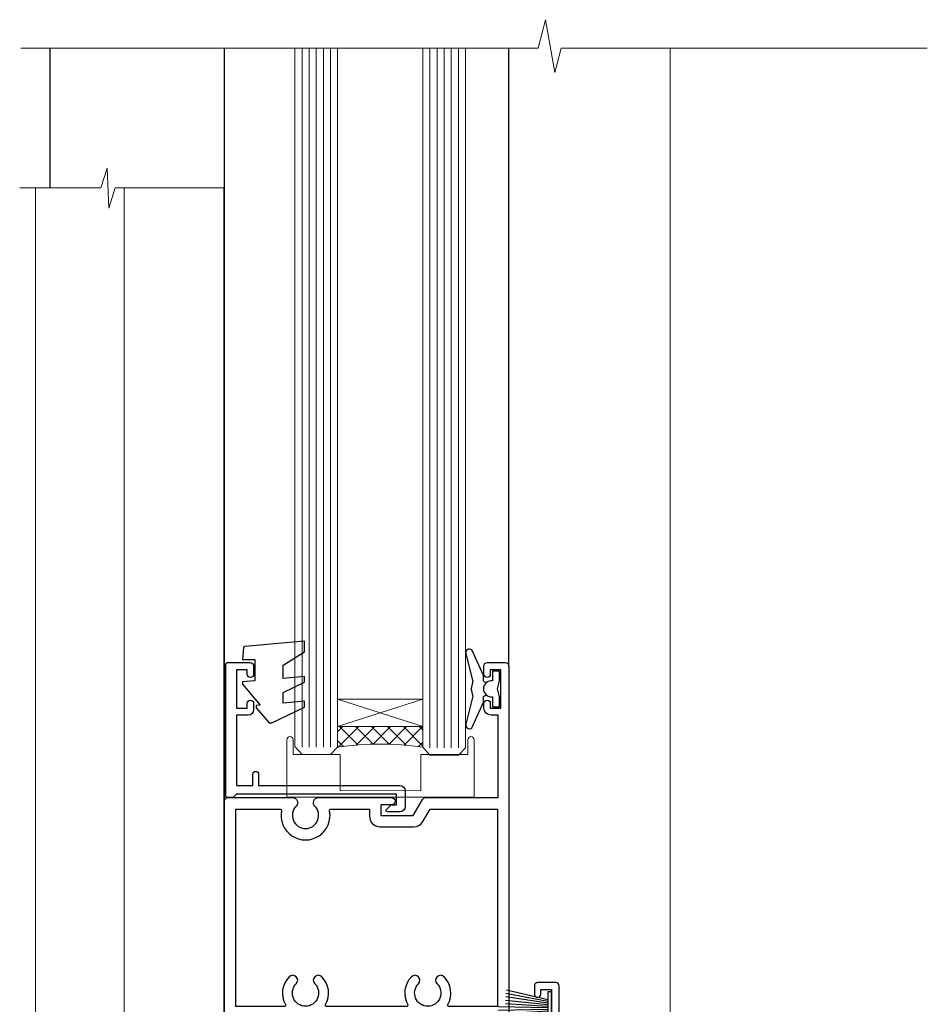
# Model space of a CAD drawing. Units: millimetres. Extents: x 1409 to 8566, y 792 to 2181.
# Drawn here: x 3926 to 4053, y 1293 to 1432 of the extents above; entities that cross this region are included whole.
import ezdxf

# ---------------------------------------------------------------- set-up
doc = ezdxf.new("R2010")
doc.units = ezdxf.units.MM
doc.linetypes.add('CENTER', pattern=[2, 1.25, -0.25, 0.25, -0.25])
doc.linetypes.add('Dashed', pattern=[564.4444465637206, 282.2222232818604, -282.2222232818602])
doc.layers.add('Aluminium Systems Ltd Joinery Detail', color=7, linetype='Continuous')

# ---------------------------------------------------------------- blocks, each defined once
blk = doc.blocks.new('PE001')
at = {"color": 8, "linetype": 'CENTER'}
blk.add_line((1.77635683940025e-15, 30.70000749200103), (-5.551112957034945e-16, 18.1000037460005), dxfattribs=at)
at = {"color": 8}
for p, q in [((-10.30262543296014, 28.71706153362047), (-10.40480706411181, 29.18866906201443)), ((-10.29893039060888, 28.7174572390919), (-10.29893039060888, 29.20000749200104)), ((10.29893039060889, 28.7174572390919), (10.29893039060889, 29.20000749200104)), ((10.30262543296014, 28.71706153362047), (10.40480706411181, 29.18866906201443)), ((-15.85635260714031, 27.5137539792146), (-15.95853423829234, 27.98536150760848)), ((1.000000000000007, 28.50000749200103), (-0.9999999999999929, 28.50000749200103)), ((15.85635260714032, 27.5137539792146), (15.95853423829234, 27.98536150760848)), ((-15.87010731188009, 27.49669993759512), (-16.35265756478923, 27.49669993759512)), ((8.69981852888069, 27.40000749200122), (-8.700181471118995, 27.40000749200124)), ((15.87010731188009, 27.49669993759512), (16.35265756478924, 27.49669993759512)), ((1.000000000000004, 25.30000374578589), (-0.9999999999999893, 25.30000374578589)), ((1, 22.9000037460005), (-1, 22.9000037460005))]:
    blk.add_line(p, q, dxfattribs=at)
at = {"color": 8, "linetype": 'Dashed'}
for p, q in [((-6.633085377100002, 29.20000749200103), (-6.800654000410894, 19.6000037460005)), ((6.633085377100006, 29.20000749200103), (6.800654000410898, 19.6000037460005)), ((-2.5, 23.65656870172744), (-2.5, 19.6000037460005)), ((2.5, 23.65656870172601), (2.5, 19.6000037460005))]:
    blk.add_line(p, q, dxfattribs=at)
at = {"color": 8}
for points in [[(-8.700181471118995, 27.40000749200124), (-8.6024031857214, 24.60000374578653), (-8.590424359610413, 24.60000374578078, -0.3853135861203936), (-8.490920640589302, 24.50995411768292), (-8.413930566208574, 23.74005337387886, 0.3853135861185372), (-8.314426847188113, 23.650003745781), (-8.185923115821158, 23.65000374578032, 0.3852357265136487), (-8.086419396800387, 23.7400533738783), (-8.009429322419855, 24.50995411768267, -0.3853135861198133), (-7.909925603398975, 24.60000374578056), (-7.590424359610417, 24.60000374578093, -0.3853135861203936), (-7.490920640589305, 24.50995411768307), (-7.413930566208577, 23.74005337387901, 0.3853135861185372), (-7.314426847188116, 23.65000374578115), (-7.185923115821161, 23.65000374578047, 0.3852357265136487), (-7.086419396800391, 23.74005337387845), (-7.009429322419859, 24.50995411768282, -0.3853135861198133), (-6.909925603398978, 24.60000374578071), (-6.59042435961042, 24.60000374578108, -0.3853135861203936), (-6.490920640589309, 24.50995411768322), (-6.413930566208585, 23.74005337387916, 0.3853135861185372), (-6.31442684718812, 23.65000374578129), (-6.185923115821165, 23.65000374578062, 0.3852357265136487), (-6.086419396800395, 23.7400533738786), (-6.009429322419866, 24.50995411768297, -0.3853135861198133), (-5.909925603398982, 24.60000374578086), (-5.590424359610424, 24.60000374578123, -0.3853135861203936), (-5.490920640589312, 24.50995411768337), (-5.413930566208585, 23.74005337387931, 0.3853135861185372), (-5.314426847188123, 23.65000374578144), (-5.185923115821168, 23.65000374578077, 0.3852357265136487), (-5.086419396800398, 23.74005337387874), (-5.009429322419866, 24.50995411768312, -0.3853135861198133), (-4.909925603398985, 24.60000374578101), (-4.590424359610427, 24.60000374578138, -0.3853135861203936), (-4.490920640589316, 24.50995411768352), (-4.413930566208592, 23.74005337387946, 0.3853135861185372), (-4.314426847188127, 23.65000374578159), (-4.185923115821172, 23.65000374578091, 0.3852357265136487), (-4.086419396800402, 23.74005337387889), (-4.009429322419873, 24.50995411768327, -0.3853135861198133), (-3.909925603398989, 24.60000374578116), (-3.590424359610431, 24.60000374578153, -0.3853135861203936), (-3.490920640589319, 24.50995411768367), (-3.413930566208592, 23.7400533738796, 0.3853135861185372), (-3.31442684718813, 23.65000374578174), (-3.185923115821176, 23.65000374578106, 0.3852357265136487), (-3.086419396800405, 23.74005337387904), (-3.009429322419873, 24.50995411768342, -0.3853135861198133), (-2.909925603398992, 24.60000374578131), (-2.590424359610434, 24.60000374578168, -0.3853135861203936), (-2.490920640589323, 24.50995411768382), (-2.413930566208599, 23.74005337387975, 0.3853135861185372), (-2.314426847188134, 23.65000374578189), (-2.185923115821179, 23.65000374578121, 0.3852357265136487), (-2.086419396800409, 23.74005337387919), (-2.00942932241988, 24.50995411768357, -0.3853135861198133), (-1.909925603398996, 24.60000374578146), (-1.590424359610438, 24.60000374578183, -0.3853135861203936), (-1.490920640589326, 24.50995411768396), (-1.413930566208599, 23.7400533738799, 0.3853135861185372), (-1.314426847188138, 23.65000374578204), (-1.185923115821183, 23.65000374578136, 0.3852357265136487), (-1.086419396800046, 23.740053373883), (-1.009429322419518, 24.50995411768737, -0.3853135861198133), (-0.9099256033986336, 24.60000374578526), (-0.5904243596100756, 24.60000374578563, -0.3853135861203936), (-0.4909206405889641, 24.50995411768777), (-0.4139305662082364, 23.74005337388371, 0.3853135861185372), (-0.3144268471877751, 23.65000374578585), (-0.1859231158208203, 23.65000374578517, 0.3852357265136487), (-0.08641939680004995, 23.74005337388315), (-0.00942932241951766, 24.50995411768752, -0.3853135861198133), (0.09007439660136285, 24.60000374578541), (0.4095756403899244, 24.60000374578578, -0.3853135861203936), (0.5090793594110323, 24.50995411768792), (0.5860694337917565, 23.74005337388386, 0.3853135861185372), (0.6855731528122213, 23.65000374578599), (0.8140768841791726, 23.65000374578532, 0.3852357265136487), (0.9135806031999465, 23.7400533738833), (0.9905706775804788, 24.50995411768767, -0.3853135861198133), (1.090074396601359, 24.60000374578556), (1.409575640389917, 24.60000374578593, -0.3853135861203936), (1.509079359411029, 24.50995411768807), (1.586069433791756, 23.74005337388401, 0.3853135861185372), (1.685573152812218, 23.65000374578614), (1.814076884179173, 23.65000374578547, 0.3852357265136487), (1.913580603199943, 23.74005337388344), (1.990570677580472, 24.50995411768782, -0.3853135861198133), (2.090074396601356, 24.60000374578571), (2.409575640389917, 24.60000374578608, -0.3853135861203936), (2.509079359411025, 24.50995411768822), (2.586069433791749, 23.74005337388416, 0.3853135861185372), (2.685573152812214, 23.65000374578629), (2.814076884179165, 23.65000374578561, 0.3852357265136487), (2.913580603199939, 23.74005337388359), (2.990570677580472, 24.50995411768797, -0.3853135861198133), (3.090074396601352, 24.60000374578586), (3.40957564038991, 24.60000374578623, -0.3853135861203936), (3.509079359411022, 24.50995411768837), (3.586069433791749, 23.7400533738843, 0.3853135861185372), (3.685573152812211, 23.65000374578644), (3.814076884179165, 23.65000374578576, 0.3852357265136487), (3.913580603199936, 23.74005337388374), (3.990570677580465, 24.50995411768812, -0.3853135861198133), (4.090074396601349, 24.60000374578601), (4.40957564038991, 24.60000374578638, -0.3853135861203936), (4.509079359411018, 24.50995411768852), (4.586069433791742, 23.74005337388445, 0.3853135861185372), (4.685573152812207, 23.65000374578659), (4.814076884179158, 23.65000374578591, 0.3852357265136487), (4.913580603199932, 23.74005337388389), (4.990570677580465, 24.50995411768827, -0.3853135861198133), (5.090074396601345, 24.60000374578616), (5.409575640389903, 24.60000374578653, -0.3853135861203936), (5.509079359411015, 24.50995411768866), (5.586069433791742, 23.7400533738846, 0.3853135861185372), (5.685573152812204, 23.65000374578674), (5.814076884179158, 23.65000374578606, 0.3852357265136487), (5.913580603199929, 23.74005337388404), (5.990570677580457, 24.50995411768842, -0.3853135861198133), (6.090074396601342, 24.60000374578631), (6.409575640389903, 24.60000374578668, -0.3853135861203936), (6.509079359411011, 24.50995411768881), (6.586069433791735, 23.74005337388475, 0.3853135861185372), (6.6855731528122, 23.65000374578689), (6.814076884179151, 23.65000374578621, 0.3852357265136487), (6.913580603199925, 23.74005337388419), (6.990570677580457, 24.50995411768857, -0.3853135861198133), (7.090074396601338, 24.60000374578646), (7.409575640389896, 24.60000374578683, -0.3853135861203936), (7.509079359411007, 24.50995411768896), (7.586069433791735, 23.7400533738849, 0.3853135861185372), (7.685573152812196, 23.65000374578704), (7.814076884179151, 23.65000374578636, 0.3852357265136487), (7.913580603199922, 23.74005337388434), (7.990570677580465, 24.50995411768903, -0.3853128051920055), (8.090074396601384, 24.60000374578661), (8.6020402434831, 24.60000374578663), (8.69981852888069, 27.40000749200122), (16.35265756478963, 27.4000074920003), (16.35265756478963, 27.4966999375951, 0.3530134953426948), (15.95853423829274, 27.98536150760846), (10.40480706411221, 29.18866906201441, 0.05339281120051835), (10.29893039060889, 29.20000749200102), (-10.29893039060888, 29.20000749200104, 0.05339281120051835), (-10.40480706411181, 29.18866906201443), (-15.95853423829234, 27.98536150760848, 0.3530134953426948), (-16.35265756478923, 27.49669993759512), (-16.35265756478923, 27.40000749200032), (-8.700181471118995, 27.40000749200124)], [(-0.9999999999999929, 25.30000374578589), (-0.9999999999999929, 28.50000749200103, -0.414213562373095), (-0.2999999999999936, 29.20000749200103), (0.3000000000000078, 29.20000749200103, -0.414213562373095), (1.000000000000007, 28.50000749200103), (1.000000000000004, 25.30000374578589, -0.414213562373095), (0.3000000000000043, 24.60000374578589), (-0.2999999999999936, 24.6000037457859, -0.414213562373095)], [(-4.913930566177456, 24.45995411790571, -0.385313586120154), (-4.814426847156458, 24.5500037460036), (-4.685923115790082, 24.5500037460036, -0.3853135861199614), (-4.586419396769088, 24.45995411790577), (-4.509429322388055, 23.69005337410134, 0.3853135861200716), (-4.409925603367029, 23.60000374600351), (-4.090424359578911, 23.60000374600363, 0.3853135861199418), (-3.990920640557956, 23.69005337410149), (-3.913930566177488, 24.45995411790548, -0.385313586120154), (-3.81442684715649, 24.55000374600337), (-3.685923115790114, 24.55000374600337, -0.3853135861199614), (-3.586419396769124, 24.45995411790554), (-3.509429322388087, 23.69005337410111, 0.3853135861200716), (-3.409925603367057, 23.60000374600328), (-3.090424359578943, 23.6000037460034, 0.3853135861199418), (-2.990920640557988, 23.69005337410126), (-2.91393056617752, 24.45995411790525, -0.385313586120154), (-2.814426847156522, 24.55000374600314), (-2.685923115790146, 24.55000374600314, -0.3853135861199614), (-2.586419396769152, 24.45995411790531), (-2.509429322388119, 23.69005337410088, 0.3853135861200716), (-2.409925603367093, 23.60000374600305), (-2.090424359578975, 23.60000374600317, 0.3853135861199418), (-1.990920640558016, 23.69005337410107), (-1.913930566177548, 24.45995411790506, -0.385313586120154), (-1.81442684715655, 24.55000374600294), (-1.685923115790175, 24.55000374600294, -0.3853135861199614), (-1.58641939676918, 24.45995411790512), (-1.509429322388147, 23.69005337410069, 0.3853135861200716), (-1.409925603367121, 23.60000374600286), (-1.090424359579004, 23.60000374600298, 0.3853135861199418), (-0.9909206405580484, 23.69005337410083), (-0.9139305661775801, 24.45995411790483, -0.385313586120154), (-0.8144268471565823, 24.55000374600272), (-0.6859231157902066, 24.55000374600272, -0.3853135861199614), (-0.586419396769216, 24.45995411790489), (-0.5094293223881792, 23.69005337410046, 0.3853135861200716), (-0.4099256033671494, 23.60000374600263), (-0.0904243595790355, 23.60000374600275, 0.3853135861199418), (0.009079359441919621, 23.69005337410061), (0.08606943382238796, 24.45995411790459, -0.385313586120154), (0.1855731528433857, 24.55000374600249), (0.3140768842097614, 24.55000374600249, -0.3853135861199614), (0.4135806032307556, 24.45995411790466), (0.4905706776117889, 23.69005337410023, 0.3853135861200716), (0.590074396632815, 23.6000037460024), (0.9095756404209325, 23.60000374600252, 0.3853135861199418), (1.009079359441888, 23.69005337410038), (1.086069433822356, 24.45995411790437, -0.385313586120154), (1.185573152843354, 24.55000374600226), (1.314076884209729, 24.55000374600226, -0.3853135861199614), (1.41358060323072, 24.45995411790443), (1.490570677611757, 23.6900533741, 0.3853135861200716), (1.590074396632787, 23.60000374600217), (1.909575640420897, 23.60000374600229, 0.3853135861199418), (2.009079359441856, 23.69005337410015), (2.086069433822324, 24.45995411790414, -0.385313586120154), (2.185573152843322, 24.55000374600203), (2.314076884209697, 24.55000374600203, -0.3853135861199614), (2.413580603230692, 24.4599541179042), (2.490570677611725, 23.69005337409977, 0.3853135861200716), (2.590074396632751, 23.60000374600195), (2.909575640420869, 23.60000374600207, 0.3853135861199418), (3.009079359441827, 23.69005337409995), (3.086069433822296, 24.45995411790394, -0.385313586120154), (3.185573152843293, 24.55000374600183), (3.314076884209669, 24.55000374600183, -0.3853135861199614), (3.413580603230663, 24.45995411790401), (3.490570677611696, 23.69005337409958, 0.3853135861200716), (3.590074396632723, 23.60000374600175), (3.90957564042084, 23.60000374600187, 0.3853135861199418), (4.009079359441795, 23.69005337409973), (4.086069433822264, 24.45995411790371, -0.385313586120154), (4.185573152843261, 24.55000374600161), (4.314076884209637, 24.55000374600161, -0.3853135861199614), (4.413580603230628, 24.45995411790378), (4.490570677611665, 23.69005337409935, 0.3853135861200716), (4.590074396632694, 23.60000374600152), (4.909575640420805, 23.60000374600164, 0.3853135861199418), (5.009079359441763, 23.6900533740995), (5.086069433822232, 24.45995411790349, -0.385313586120154), (5.185573152843229, 24.55000374600138), (5.314076884209605, 24.55000374600138, -0.3853135861199614), (5.413580603230599, 24.45995411790355), (5.490570677611633, 23.69005337409912, 0.3853135861200716), (5.590074396632659, 23.60000374600129), (5.909575640420776, 23.60000374600141, 0.3853135861199418), (6.009079359441731, 23.69005337409927), (6.0860694338222, 24.45995411790326, -0.385313586120154), (6.185573152843197, 24.55000374600115), (6.314076884209573, 24.55000374600115, -0.3853135861199614), (6.413580603230564, 24.45995411790332), (6.490570677611601, 23.69005337409889, 0.3853135861200716), (6.59007439663263, 23.60000374600106), (6.909575640420741, 23.60000374600119, 0.3853135861199418), (7.009079359441699, 23.69005337409904), (7.086069433822168, 24.45995411790303, -0.385313586120154), (7.185573152843165, 24.55000374600092), (7.314076884209541, 24.55000374600092, -0.3853135861199614), (7.413580603230535, 24.4599541179031), (7.490570677611569, 23.69005337409866, 0.3853135861200716), (7.590074396632595, 23.60000374600083), (7.909575640420712, 23.60000374600095, 0.3853135861199418), (8.009079359441667, 23.69005337409881), (8.086069433822132, 24.4599541179028, -0.385313586120154), (8.185573152843133, 24.55000374600069), (8.31407688420951, 24.55000374600069, -0.3853135861199614), (8.4135806032305, 24.45995411790286), (8.490570677611533, 23.69005337409843, 0.3853135861200716), (8.590074396632563, 23.6000037460006), (8.909575640420677, 23.60000374600072, 0.3853135861199418), (9.009079359441635, 23.69005337409858), (9.086069433822423, 24.45995411790296, -0.3853135861200502), (9.185573152843418, 24.55000374600081), (9.314076884209324, 24.55000374600081, -0.3853135861187603), (9.413580603230454, 24.459954117903), (9.490570677611487, 23.69005337409869, 0.3853135861181797), (9.590074396632485, 23.60000374600066), (10.89999999999999, 23.60000374600066), (11.06383552139911, 26.72617172412234, -0.3989595459737184), (11.56315028877639, 27.20000374600087), (12.56715806366685, 27.20000374600087), (12.7, 19.6000037460005), (-12.7, 19.6000037460005), (-12.56715806366685, 27.20000374600087), (-11.56315028877638, 27.20000374600087, -0.3989595459737184), (-11.0638355213991, 26.72617172412234), (-10.89999999999998, 23.60000374600066), (-10.09042435957876, 23.60000374600066, 0.3853135861199418), (-9.990920640557768, 23.69005337410283), (-9.9139305661773, 24.45995411790682, -0.385313586120154), (-9.814426847156302, 24.55000374600471), (-9.685923115789926, 24.55000374600471, -0.3853135861199614), (-9.586419396768935, 24.45995411790688), (-9.509429322387899, 23.69005337410245, 0.3853135861200716), (-9.409925603366869, 23.60000374600462), (-9.090424359578755, 23.60000374600475, 0.3853135861199418), (-8.9909206405578, 23.6900533741026), (-8.913930566177331, 24.45995411790659, -0.385313586120154), (-8.814426847156334, 24.55000374600448), (-8.685923115789958, 24.55000374600448, -0.3853135861199614), (-8.586419396768967, 24.45995411790665), (-8.50942932238793, 23.69005337410222, 0.3853135861200716), (-8.4099256033669, 23.60000374600439), (-8.090424359578787, 23.60000374600451, 0.3853135861199418), (-7.990920640557832, 23.69005337410237), (-7.913930566177363, 24.45995411790636, -0.385313586120154), (-7.814426847156366, 24.55000374600425), (-7.68592311578999, 24.55000374600425, -0.3853135861199614), (-7.586419396768999, 24.45995411790642), (-7.509429322387966, 23.69005337410199, 0.3853135861200716), (-7.409925603366933, 23.60000374600416), (-7.090424359578819, 23.60000374600428, 0.3853135861199418), (-6.990920640557864, 23.69005337410214), (-6.913930566177392, 24.45995411790616, -0.385313586120154), (-6.814426847156394, 24.55000374600406), (-6.685923115790018, 24.55000374600406, -0.3853135861199614), (-6.586419396769028, 24.45995411790623), (-6.509429322387994, 23.69005337410179, 0.3853135861200716), (-6.409925603366961, 23.60000374600397), (-6.090424359578847, 23.60000374600409, 0.3853135861199418), (-5.990920640557892, 23.69005337410195), (-5.913930566177424, 24.45995411790594, -0.385313586120154), (-5.814426847156426, 24.55000374600382), (-5.68592311579005, 24.55000374600382, -0.3853135861199614), (-5.58641939676906, 24.459954117906), (-5.509429322388023, 23.69005337410157, 0.3853135861200716), (-5.409925603366993, 23.60000374600374), (-5.090424359578879, 23.60000374600386, 0.3853135861199418), (-4.990920640557924, 23.69005337410172)]]:
    blk.add_lwpolyline(points, format="xyb", close=True, dxfattribs=at)
at = {"color": 8, "linetype": 'Dashed'}
for points in [[(-6.787301923729367, 29.20000749200103), (-6.699999999999998, 26.70000749200103), (-4.699999999999999, 26.70000749200103), (-4.77333374675355, 24.60000374578117)], [(4.806508477770545, 23.65000374578595), (4.700000000000001, 26.70000749200103), (6.700000000000002, 26.70000749200103), (6.787301923729371, 29.20000749200102)]]:
    blk.add_lwpolyline(points, dxfattribs=at)
at = {"color": 8}
for points in [[(15.87010731188049, 27.4000074920003), (15.87010731188049, 27.4966999375951, 0.3530134953426912), (15.85635260714052, 27.51375397921462), (10.30262543296019, 28.71706153362052, 0.05339281120050442), (10.2989303906087, 28.71745723909187), (-10.29893039060888, 28.7174572390919, 0.05339281120051845), (-10.30262543296014, 28.71706153362047), (-15.85635260714031, 27.5137539792146, 0.3530134953426768), (-15.87010731188009, 27.49669993759512), (-15.87010731188009, 27.40000749200032)], [(-1, 19.6000037460005), (-1, 22.9000037460005, -0.414213562373095), (-0.3000000000000007, 23.6000037460005), (0.3000000000000007, 23.6000037460005, -0.414213562373095), (1, 22.9000037460005), (1, 19.6000037460005)]]:
    blk.add_lwpolyline(points, format="xyb", dxfattribs=at)
for points in [[(-10.8289398355267, 27.40000749200096), (-10.71013675934947, 24.00000749200094), (-9.95992522876793, 24.00000749200094)], [(10.8289398355267, 27.40000749200096), (10.71013675934947, 24.00000749200094), (9.65689350050971, 24.00000749200094), (9.64291653712523, 23.60000374600066)]]:
    blk.add_lwpolyline(points, dxfattribs=at)
blk = doc.blocks.new('C438-20694')
blk.add_lwpolyline([(25.21254076055509, 0.7499998121184035, -0.414213562373095), (24.46254076055509, -1.87881596502848e-07), (22.71253547302938, -1.87881596502848e-07, -0.6681786379192989), (22.57111411679187, 0.3414211683557369), (23.22969276055453, 0.9999998121184035), (24.01255076055502, 0.9999998121184035), (24.01255076055502, 2.499999812118403), (1.500000593779706, 2.499999812118403), (1.000000593779706, 1.999999812118403), (0.2000005937796949, 1.999999812118403, -0.414213562373095), (5.937797062927075e-07, 2.199999812118392), (5.937797062927075e-07, 20.79999981211841, -0.414213562373095), (0.2000005937796949, 20.9999998121184), (3.399990593779595, 20.9999998121184, -0.414213562373095), (3.899990593779595, 20.4999998121184), (3.899990593779595, 19.35001781211849, -0.9999999999999999), (2.999960593779807, 19.35001781211849), (2.999960593779807, 19.9999998121184), (1.500000593779706, 19.9999998121184), (1.500000593779706, 14.59999981211831), (2.999960593779807, 14.59999981211831), (2.999960593779807, 15.24997681211835, -0.9999999999999999), (3.899990593779595, 15.24997681211835), (3.899990593779595, 14.34999981211831, -0.414213562373095), (3.149990593779595, 13.59999981211831), (1.500000593779706, 13.59999981211831), (1.500000593779706, 3.699999812118222), (3.800010593780545, 3.699999812118222), (3.800010593780545, 5.299999812118131, -0.9999999999999999), (4.600010593779817, 5.299999812118131), (4.600010593779817, 3.699999812118222), (24.46254076055509, 3.699999812118222, -0.414213562373095), (25.21254076055509, 2.949999812118222)], format="xyb", close=True)
blk = doc.blocks.new('DY470')
blk.add_lwpolyline([(5.750000019156957, 8.125391938145093), (8.75000001915696, 9.999999993873065), (8.75000001915696, 11.49999999387307), (0.3278039490302049, 10.7631533157444, 0.3639702342661999), (0.1459961579613847, 10.58134552467558), (1.915696401511013e-08, 8.912602022139758), (1.750000019156953, 8.912602022139755), (1.750000019156964, 5.912602022139762), (1.915696756782381e-08, 5.759496860969403), (1.915696756782381e-08, 5.459496860969391), (2.488722105443436, 2.493553373668941), (1.950000019156963, 2.446421298327838), (1.950000019156963, 2.146421298327837), (3.751061344076014, -6.12693185075841e-09), (4.154563361906835, -6.12693185075841e-09), (8.75000001915696, 2.241344210304117), (8.750000019156946, 3.041344210304118), (5.75000001915696, 2.778878219726348), (5.75000001915695, 4.261824901123624), (8.750000019156946, 5.725022666821207), (8.750000019156946, 6.525022666821215), (5.75000001915696, 6.262556676243449)], format="xyb", close=True)
blk = doc.blocks.new('F225-21734')
at = {"flags": 128}
for points in [[(23.5, 35.00000000000023, -0.9999999999999999), (23.5, 34.00000000000034), (22, 34.00000000000045), (22, 32.50000000000045), (26.55662432702593, 32.50000000000045), (27.8556624327025, 34.75000000000068, -0.26794919243118), (28.28867513459454, 35.00000000000068), (38.5, 35.00000000000023), (38.5, 46.60000000000014), (37.5, 46.59999999999991, -0.414213562373095), (36.5, 47.59999999999991), (36.5, 48.25000000000023, -0.9999999999999999), (37.39999999999964, 48.25000000000023), (37.39999999999964, 47.60000000000014), (38.89999999999964, 47.60000000000014), (38.89999999999964, 53.00000000000023), (37.39999999999964, 53.00000000000023), (37.40000000000009, 52.35000000000014, -0.9999999999999999), (36.49999999999955, 52.35000000000014), (36.49999999999955, 53.50000000000023, -0.414213562373095), (36.99999999999955, 54.00000000000023), (39.5, 54.00000000000023, -0.414213562373095), (40, 53.50000000000023), (40, 0.5000000000002274, -0.414213562373095), (39.5, 2.273736754432321e-13), (38.89999999999964, 2.273736754432321e-13, -0.414213562373095), (38.39999999999964, 0.5000000000002274), (38.39999999999964, 4.000000000000227), (29, 4.000000000000227), (28.59999999999991, 4.400000000000091), (28.19999999999982, 4.000000000000227), (20.40000000000009, 4), (20, 4.400000000000091), (19.59999999999991, 4), (11.79999999999973, 4), (11.39999999999964, 4.400000000000091), (10.99999999999955, 4), (1.599999999999909, 4), (1.599999999999909, 0.5, -0.414213562373095), (1.099999999999909, 0), (0.5, 0, -0.414213562373095), (0, 0.5), (0, 34.5, -0.414213562373095), (0.5, 35), (9.604407954888757, 35.00000000000045, -0.6690645461982785), (10.09505984282305, 33.8113470883743, 2.422599282417341), (12.70494015717696, 33.81134708837448, -0.6690645461982785), (13.19559204511097, 35.00000000000034)], [(8.397917389543636, 5.599999999999682), (1.599999999999909, 5.599999999999909), (1.599999999999909, 33.4000000000002), (7.817752102380382, 33.4000000000002, -0.4719332409097788), (8.014039658413822, 33.16164383561681, 1.214321321226941), (14.78596034158556, 33.16164383561684, -0.4719332409104738), (14.98224789761935, 33.40000000000009), (20.40000000000009, 33.40000000000032), (20.40000000000009, 32.40000000000055, 0.414213562373095), (21.90000000000009, 30.90000000000055), (26.61435935394456, 30.90000000000012, 0.2679491924311097), (27.91339745962114, 31.65000000000055), (28.92376043070362, 33.40000000000055), (38.39999999999964, 33.40000000000009), (38.39999999999964, 5.600000000000136), (31.60208261045591, 5.599999999999909, -0.5745711542949625), (31.42804883593635, 5.898550724638085, 0.3376103493480271), (30.89411764705898, 9.802069551827856, 0.9999999999999419), (29.90588235294126, 8.810408821809574, -2.420132881566083), (27.29411764705907, 8.810408821810086, 0.9999999999999994), (26.30588235294135, 9.802069551828026, 0.3376103493480422), (25.77195116406352, 5.898550724637772, -0.5745711542944693), (25.59791738954391, 5.60000000000025), (14.40208261045473, 5.600000000000364, -0.5745711542961354), (14.22804883593562, 5.898550724637403, 0.3376103493480742), (13.69411764705865, 9.80206955182814, 1.000000000000058), (12.70588235294105, 8.810408821809744, -2.420132881566084), (10.09411764705874, 8.810408821810029, 0.9999999999999999), (9.10588235294108, 9.80206955182814, 0.3376103493480974), (8.571951164062739, 5.898550724637403, -0.5745711542951708)]]:
    blk.add_lwpolyline(points, format="xyb", close=True, dxfattribs=at)
blk = doc.blocks.new('F114-21143')
for points in [[(58.00000000006003, 55.00000004829319, 0.414213562373095), (57.50000000006003, 54.50000004829319), (57.50000000006094, 51.70000004894125, 0.4142135623777567), (57.80000000006567, 51.40000004894073), (58.4000000000624, 51.40000004895232, 0.4142135623674065), (58.70000000005712, 51.70000004895216), (58.70000000005712, 53.60000004828173), (63.20000012939636, 53.60000004828355), (63.20000012939546, 47.50000004829319, -0.414213562373095), (62.70000012939546, 47.00000004829319), (32.00000000000092, 47.0000000482932, -0.4142135623726511), (31.70000000000164, 47.30000004829247), (31.70000000000164, 50.6000000482872), (31.3000000000111, 51.0000000482932), (31.70000000000164, 51.4000000482983), (31.70000000000164, 54.5000000482932, 0.414213562373095), (31.20000000000165, 55.0000000482932), (24.89999999999874, 55.0000000482932, 0.414213562373095), (24.39999999999874, 54.5000000482932), (24.39999999999896, 33.20000220903643), (24.29999999999928, 33.20000220903643, 0.414213562373095), (23.79999999999928, 32.70000220903643), (23.79999999999837, 27.09807518429755, -0.2679491924322185), (23.29999999999564, 26.23204978051166), (23.10000000000037, 26.11657972667711, 0.2679491924323202), (22.59999999999673, 25.25055432289031), (22.59999999999764, 25.01961421521849, 0.5773502691885071), (22.89999999999691, 24.84640913446168), (23.04999999999564, 24.93301167483838, -0.5773502691894263), (23.79999999999655, 24.49999897294532), (23.79999999999928, 21.4999990281737, -0.4142135817824433), (23.29999996686593, 20.99999902817319), (18.29891291808782, 20.9999993595789, -0.5773502471000247), (18.03910531683142, 21.44999935957872), (18.85980762113287, 22.87149744852064, 0.508803904727259), (18.66304591271001, 23.31479799896493), (13.50507652118541, 24.42352039153633, 0.106263027507646), (13.29492347881206, 24.42352039153633), (8.136954087283817, 23.314797998963, 0.5088039047277193), (7.940192378860962, 22.87149744852053), (8.760894683235172, 21.44999935945401, -0.5773502691912216), (8.501087062099037, 20.99999935945328), (3.499999999997961, 20.99999935945601, -0.4142135623732199), (2.999999999998188, 21.49999935945641), (3.000000000001144, 24.49999897294532, -0.5773502691894109), (3.750000000001826, 24.93301167483827), (3.900000000000553, 24.84640913446168, 0.5773502691885071), (4.199999999999825, 25.01961421521849), (4.200000000000735, 25.25055432289031, 0.2679491924323202), (3.699999999997097, 26.11657972667711), (3.500000000001826, 26.23204978051166, -0.2679491924322183), (2.999999999999098, 27.09807518429756), (2.999999999998188, 32.70000220903643, 0.414213562373095), (2.499999999998188, 33.20000220903643), (0.5000000000000071, 33.20000220903643, 0.414213562373095), (7.105427357601002e-15, 32.70000220903643), (7.105427357601002e-15, 22.00000124523921, 0.4142135300682964), (2.999999669113553, 19.00000124523927), (23.9000000551464, 18.99999894006396, -0.4142135300683008), (24.39999999999873, 18.49999894006396), (24.39999999999896, 12.41370891899663, 0.1989123673798796), (25.86446609406903, 8.878175013060908), (28.82132076357357, 5.921320343561714, -0.1989123673799498), (29.70000042001561, 3.799999999999667), (29.70000042001539, 0.4999999999999396, 0.414213562373095), (30.20000042001539, -6.039613253960852e-14), (35.20000042618722, 5.329070518200751e-14, 0.414213562373095), (35.70000042618722, 0.5000000000000533), (35.70000042618722, 17.00000004829183, -0.4142135623732282), (37.70000042618722, 19.00000004829183), (70.19981627154903, 19.00000004828, 0.4142520006193031), (71.5999999999849, 20.40000003622383), (71.5999999999849, 22.09170965935929), (74.94855717939663, 24.02500004828827), (77.93280016682638, 24.02500004828896, -0.2151364099821136), (78.68251176065951, 23.68676475426183, 0.4177955218266728), (79.67692037817415, 23.63089892479676, -0.185945745105788), (80.70000040001742, 24.02500004828259), (82.22500040001887, 24.02500004828645), (82.22500040001887, 23.7796269858408), (81.86821817577129, 23.48025115306511, -0.3639702342661503), (81.86821817577129, 21.51974894352126), (82.22500040001887, 21.22037311074648), (82.22500040001887, 20.97500004828718), (80.70000040001742, 20.97500004830128, -0.1859457451657248), (79.6769203779013, 21.36910117201687, 0.3996395437348554), (78.71233512911476, 21.34497479531448), (77.39162445080456, 20.02426411700507, 0.668178637919638), (77.8158885195162, 19.0000000482925), (85.20000040412106, 19.00000004829318), (85.60000040412069, 19.40000004829282), (91.80000040412142, 19.40000004829282), (92.20000040412106, 19.00000004829318), (94.60000040412069, 19.00000004829318, 0.9999999999999999), (94.60000040412069, 20.20000004829391), (83.70000039952174, 20.20000004829391), (83.7000004092879, 39.60000004823716), (86.70000040953983, 39.60000004827059, 0.9999999999999999), (86.70000040953983, 40.60000004827104), (82.9000004096115, 40.60000004827104, 0.4142135622175097), (82.50000040961186, 40.200000048484), (82.50000040790746, 37.00000004722908, -0.4142135622172599), (80.50000040790746, 35.00000004829319), (73.60000000000491, 35.00000004829319, -0.4142135623730284), (71.600000000004, 37.00000004829228), (71.59999999999764, 68.50000004830956, 0.414213562373095), (71.09999999999764, 69.00000004830956), (68.59999999499814, 69.00000004830956, 0.414213562373095), (68.09999999999764, 68.50000005330996), (68.09999999999764, 67.35000006480986, 0.9999999999999999), (68.99999998999829, 67.35000006480986), (68.99999998999829, 68.000000058809), (70.4999999749989, 68.000000058809), (70.4999999749989, 62.60003604765636), (69.00000401249872, 62.60003604765636), (69.00000401249872, 63.25003604165731, 0.9999999999999999), (68.10000402249898, 63.25003604165731), (68.10000402249898, 62.10003605815727, 0.4142135623729619), (68.60000402249898, 61.6000360581575), (69.68462273782006, 61.60003605815761, -0.4231146226015619), (70.18439332067351, 61.08489127307637), (70.01469277260821, 55.48485526321171, -0.4053681750128138), (69.51492218975636, 55.00000004829285)], [(36.21213203435128, 44.68786801393543), (37.02426406409814, 45.50000004829195), (52.17573735847373, 45.50000004829194), (52.9878693882215, 44.6878680139353, 0.4142135623732521), (53.41213345693314, 44.6878680139361), (54.22426549589773, 45.50000004829194), (62.90000097721077, 45.50000004829182, 0.4142135623730347), (64.70000097721004, 47.30000004829166), (64.70000097721004, 53.60000004828377), (69.37363959613867, 53.60000004828503, -0.3684720233174656), (69.86735991209753, 53.17899529883861), (70.19999915218523, 51.10000004828525), (70.19999915218887, 37.0000000482916, 0.4142135623729972), (73.60000000000491, 33.59999920047851), (80.50000040790746, 33.60000004829321, 0.1047360387930324), (81.87837878478695, 33.89193424298871, -0.5424842428246153), (82.30000040627692, 33.61769314236908), (82.30000040215145, 25.42500004828882), (74.57342830999278, 25.42500004828792), (70.49999999998545, 23.07320511698098, 0.2679491924305064), (70.19999999998618, 22.55358987471088), (70.19999999998527, 20.40000003578181), (37.70000042399898, 20.40000003899791, 0.4142135624017119), (34.30000042366192, 17.0000000390026), (34.30000042364736, 6.059226976455076, -0.280712538341816), (34.02916708872272, 5.614836787974635, 0.4923580453267962), (33.83089929656944, 4.523080021868449, -0.1859457451055173), (34.22500042005231, 3.500000000036319), (34.22500042005595, 1.975000000035774), (33.9796273576103, 1.975000000035774), (33.68025152481823, 2.331782224302909, -0.3639702342729259), (31.71974931526256, 2.331782224302909), (31.4203734824705, 1.975000000035774), (31.17500042002484, 1.975000000035774), (31.17500042002848, 3.500000000036888, -0.1859457451053798), (31.56910154351135, 4.523080021868221, 0.6749092029109888), (31.00204001314796, 5.691045590555913, -0.2916384688985176), (30.53002428686614, 5.948276604885447, 0.07039235707388546), (29.78902114641573, 6.933518948041065), (26.85441558772892, 9.868124506722832, -0.1989123673798872), (25.79999999999837, 12.41370891899663), (25.79999999999838, 53.40000049494489), (30.20000000000529, 53.40000049494512), (30.20000000000164, 47.30000004829384, 0.4142135623731505), (32.00000000000069, 45.50000004829309), (34.97573592667414, 45.50000004829195), (35.78786796563873, 44.68786801393617, 0.4142135623730755)]]:
    blk.add_lwpolyline(points, format="xyb", close=True)
blk = doc.blocks.new('PBF48650-2B')
for p, q in [((-0.113636363636374, 0.5), (-0.2577903688768401, 7.498515529937265)), ((0.113636363636374, 0.5), (0.2577903688768401, 7.498515529937265)), ((-1.250000000000028, 0.5000000000001634), (-2.597665527984248, 6.346691168916394)), ((-1.022727272727309, 0.5000000000001634), (-2.128493964101324, 6.397226468794443)), ((-0.795454545454561, 0.5000000000001634), (-1.657446624792101, 6.437757965357065)), ((-0.5681818181818699, 0.5000000000001634), (-1.184937038905332, 6.468216902703205)), ((-0.3409090909091788, 0.5000000000004192), (-0.71138121578241, 6.488551611591646)), ((0.3409090909091788, 0.5000000000004192), (0.71138121578241, 6.488551611591646)), ((0.5681818181818699, 0.5000000000001634), (1.184937038905332, 6.468216902703205)), ((0.795454545454561, 0.5000000000001634), (1.657446624792101, 6.437757965357065)), ((1.022727272727309, 0.5000000000001634), (2.128493964101324, 6.397226468794443)), ((1.250000000000028, 0.5000000000001634), (2.597665527984248, 6.346691168916394))]:
    blk.add_line(p, q)
blk.add_lwpolyline([(-2.400000000000006, 0), (2.400000000000006, 0), (2.400000000000006, 0.5), (-2.400000000000006, 0.5)], close=True)
blk = doc.blocks.new('SH276B')
blk.add_blockref('PBF48650-2B', (0, 0))
blk = doc.blocks.new('Residential Bifold Window Sill DF')
at = {"layer": 'Aluminium Systems Ltd Joinery Detail', "lineweight": 5}
h = blk.add_hatch(dxfattribs=at)
h.set_pattern_fill('NET', color=256, scale=0.5, angle=-45.00000000000003)
h.set_pattern_definition([(314.9999999999999, (484.2710379400769, -129.7158452259449), (1.122532015133645, 1.122532015133644), []), (44.99999999999994, (484.2710379400769, -129.7158452259449), (-1.122532015133644, 1.122532015133645), [])])
edge = h.paths.add_edge_path()
edge.add_line((-80.44713852244146, 83.44692593401278), (-80.44713852244237, 83.3553438643482))
edge.add_arc((-69.8398799102151, 78.44692593412556), 11.68787841502612, 154.6723800044893, 155.1680647283928, ccw=False)
edge.add_line((-80.40427775607074, 83.44692593401278), (-80.44713852244146, 83.44692593401278))
edge = h.paths.add_edge_path()
edge.add_arc((-86.52743899409595, 41.56741287270934), 39.91808034929969, 441.3705934815977, 458.6601263513663)
edge.add_line((-92.53801870278127, 81.03038374844046), (-92.53801870278127, 83.94131544064085))
edge.add_line((-92.53801870278127, 83.94131544064085), (-80.53801870282766, 83.9413154406263))
edge.add_line((-80.53801870282675, 83.9413154406263), (-80.53801870282857, 81.03360072190453))
for p, q in [((-108.446538695224, 73.440901038127), (-108.446538695224, 179.4083253235852)), ((-68.44653869522404, 92.44090103812722), (-68.44653869522404, 179.4083253235852))]:
    blk.add_line(p, q)
at = {"layer": 'Aluminium Systems Ltd Joinery Detail'}
for p, q in [((-132.9502571804674, 159.7160699776316), (-132.9502571804674, 179.4083253235852)), ((-132.9502571804674, 12.95290297551255), (-132.9502571804674, 41.37496046063212))]:
    blk.add_line(p, q, dxfattribs=at)
at = {"layer": 'Aluminium Systems Ltd Joinery Detail', "lineweight": 5, "ltscale": 3}
for p, q in [((-97.53801870278127, 81.03038374844046), (-97.53801870278127, 179.4083253235852)), ((-96.53801870278127, 81.03038374844046), (-96.53801870278127, 179.4083253235852)), ((-95.53801870278127, 81.03038374844046), (-95.53801870278127, 179.4083253235852)), ((-94.53801870278127, 81.03038374844046), (-94.53801870278127, 179.4083253235852)), ((-93.53801870278127, 81.03038374844046), (-93.53801870278127, 179.4083253235852)), ((-79.54232460653017, 80.9409008481286), (-79.54232460653017, 179.4083253235852)), ((-78.54232460653017, 80.9409008481286), (-78.54232460653017, 179.4083253235852)), ((-77.54232460653017, 80.9409008481286), (-77.54232460653017, 179.4083253235852)), ((-76.54232460653017, 80.9409008481286), (-76.54232460653017, 179.4083253235852)), ((-75.54232460653017, 80.9409008481286), (-75.54232460653017, 179.4083253235852))]:
    blk.add_line(p, q, dxfattribs=at)
at = {"layer": 'Aluminium Systems Ltd Joinery Detail', "lineweight": 5}
for p, q in [((-45.7465140079396, 22.0116275195956), (-45.7465140079396, 179.4083253235852)), ((-80.53801870282675, 87.81265641578803), (-92.53801870282675, 83.9413154406263)), ((-80.53801870282675, 83.9413154406263), (-92.53801870282675, 87.81265641578803)), ((-113.5483822970754, 34.57561641818872), (-125.5483822970754, 34.57561641818872)), ((-120.4616941185076, 34.57561641818872), (-120.4616941185076, 29.57561641818872)), ((-118.635070475645, 34.57561641818872), (-118.635070475645, 29.57561641818872)), ((-125.5483822970754, 29.57561641818872), (-113.5483822970754, 29.57561641818872)), ((-119.5483822970754, 3.375606182385372), (-119.5483822970754, 21.57560618238974))]:
    blk.add_line(p, q, dxfattribs=at)
at = {"layer": 'Aluminium Systems Ltd Joinery Detail', "linetype": 'Continuous', "lineweight": 5, "ltscale": 0.12}
blk.add_lwpolyline([(-9.571735356812724, 179.4083876028203), (-61.09093634559383, 179.4083253235852), (-61.99464675407933, 175.9744216045486), (-63.26124001744745, 183.3924465123103), (-64.29860321195872, 179.4083253235852), (-137.0917529144016, 179.4083253235852)], dxfattribs=at)
at = {"layer": 'Aluminium Systems Ltd Joinery Detail', "lineweight": 5}
for points in [[(-98.53801870278127, 179.4083253235852), (-98.53801870278127, 81.12384779385111), (-97.5349426181883, 80.03038374844046), (-93.53808035485505, 80.03038374844046), (-92.53801870278127, 81.03038374844046), (-92.53801870278127, 179.4083253235852)], [(-80.54232460653017, 179.4083253235852), (-80.54232460653017, 81.03436489353926), (-79.5392485219372, 79.9409008481286), (-75.54238625860395, 79.9409008481286), (-74.54232460653017, 80.9409008481286), (-74.54232460653017, 179.4083253235852)], [(-108.5465377526924, 159.7160699776316), (-108.5483822970754, 41.37496046063212), (-135.0483822970754, 41.37496046063212), (-135.0483822970754, 159.7160699776316)], [(-122.5483822970754, 41.37496046063212), (-122.5483822970754, 159.7160699776316)], [(-113.7483822970761, 7.375606182385372), (-114.048382297079, 7.375606182392648), (-114.0483822970772, 2.375606182385372), (-119.5483822970754, 3.375606182385372), (-125.0483822970754, 2.375606182385372), (-125.0483822970754, 7.375606182392648), (-125.3483822970746, 7.375606182385372), (-125.3483822970746, 19.37560618238537), (-125.0483822970754, 19.37560618238537), (-125.0483822970754, 21.57560618238974)], [(-114.048382297079, 21.57560618238974), (-114.048382297079, 19.37560618238537), (-113.7483822970761, 19.37560618238537), (-113.7483822970761, 7.375606182385372), (-113.7483822970761, 19.37560618238537)]]:
    blk.add_lwpolyline(points, dxfattribs=at)
at = {"layer": 'Aluminium Systems Ltd Joinery Detail', "linetype": 'Continuous', "lineweight": 5}
blk.add_lwpolyline([(-108.5465377526924, 159.7160699776316), (-123.8375512792626, 159.7160699776316), (-124.701056609876, 156.8534753627421), (-124.951056609876, 162.4919047833712), (-125.8555546799288, 159.7160699776316), (-137.2550772648682, 159.7160699776316)], dxfattribs=at)
at = {"layer": 'Aluminium Systems Ltd Joinery Detail'}
blk.add_lwpolyline([(-71.5786026538619, 90.12564854142461), (-71.86049463627725, 90.20118127046563, -0.3394542588633712), (-72.00873082725658, 90.3943664357234), (-72.00873082725658, 91.04090103812764, 0.1052493344124674), (-72.02606846297041, 91.1223532368294), (-73.55207491654093, 94.54453153488176, 0.9133919180647162), (-74.49457519222616, 94.22276868427362), (-73.53006247190726, 90.25600551719977, -0.1257362244887155), (-73.53121505263718, 90.15698876663755), (-73.76280994886358, 89.29266484758678, 0.1316524975874038), (-73.76280994886358, 89.18913722954558), (-73.53121505263718, 88.32481330961782, -0.1257362244887155), (-73.53006247190726, 88.22579655905561), (-74.49457519222616, 84.25903339198199, 0.913391918064716), (-73.55207491654093, 83.93727054137362), (-72.02606846297041, 87.35944883942598, 0.1052493344124674), (-72.00873082725658, 87.44090103812773), (-72.00873082725658, 88.08743564053198, -0.3394542588633712), (-71.86049463627725, 88.28062080578975), (-71.5786026538619, 88.35615353483077)], format="xyb", dxfattribs=at)
blk.add_lwpolyline([(-69.75873082725658, 88.11590103812769), (-70.0601736687415, 89.24090103812769), (-69.75873082725658, 90.36590103812769), (-69.75873082725658, 91.74090103812769), (-70.75873082725658, 91.74090103812769), (-70.75873082725658, 90.35893502687755, 0.447213595499958), (-72.00873082725658, 89.24090103812769, 0.4472135954999584), (-70.75873082725658, 88.12286704937783), (-70.75873082725658, 86.74090103812769), (-69.75873082725658, 86.74090103812769)], format="xyb", close=True, dxfattribs=at)
at = {"layer": 'Aluminium Systems Ltd Joinery Detail', "lineweight": 5}
blk.add_lwpolyline([(-80.53801870282675, 83.9413154406263), (-92.53801870282675, 83.9413154406263), (-92.53801870282675, 87.81265641578803), (-80.53801870282675, 87.81265641578803)], close=True, dxfattribs=at)
blk.add_lwpolyline([(-98.7817614953037, 82.08038393838952), (-98.7817614953037, 80.0303839383866), (-92.18176149530515, 80.0303839383866), (-92.18176149530515, 74.93038393838806), (-80.8183019123953, 74.92279054924957), (-80.8183019123953, 80.02279054924811), (-74.21830191239675, 80.0303839383866), (-74.21830191239675, 82.08038393838952, -1.000000000000016), (-73.3183019123953, 82.08038393838952), (-73.3183019123953, 74.0303839383866), (-99.68176149530515, 74.0303839383866), (-99.68176149530515, 82.08038393838952, -1.000000000000016)], format="xyb", close=True, dxfattribs=at)
blk.add_lwpolyline([(-128.0483822970754, 41.27496095601715), (-128.0483822970754, 34.57561641818872), (-125.5483822970754, 34.57561641818872), (-125.5483822970754, 29.57561641818872), (-128.3483822970746, 29.57561641818872, 0.4142135623730981), (-129.3483822970746, 28.57561641818872), (-129.3483822970746, 7.575616418188719), (-125.8483822970746, 7.575616418188719), (-125.8483822970765, 21.57560618238974), (-113.2483822970761, 21.57560618238974), (-113.2483822970761, 7.575616418188719), (-109.7483822970761, 7.575616418188719), (-109.7483822970761, 28.57561641818872, 0.414213562373095), (-110.7483822970761, 29.57561641818872), (-113.5483822970754, 29.57561641818872), (-113.5483822970754, 34.57561641818872), (-111.0483822970754, 34.57561641818872), (-111.0483822970754, 41.27496095601715)], format="xyb", dxfattribs=at)
blk.add_arc((-86.52714172709327, 40.45854330376979), 41.01469101535079, 81.60342752627786, 98.42729230675151, dxfattribs=at)
blk.add_blockref('F225-21734', (-108.446538695224, 38.94090103812701))
at = {"color": 0}
blk.add_blockref('F114-21143', (-132.9465144174796, -21.05901891658277), dxfattribs=at)
at = {"color": 0, "rotation": 90}
blk.add_blockref('SH276B', (-62.44651442748079, 44.24098114222694), dxfattribs=at)
at = {"layer": 'Aluminium Systems Ltd Joinery Detail', "lineweight": 5}
for name, p in [('DY470', (-105.930524191569, 84.45330801598693)), ('C438-20694', (-108.2465382166201, 71.9409012260091)), ('PE001', (-88.34077141999921, 6.540893895847393))]:
    blk.add_blockref(name, p, dxfattribs=at)

msp = doc.modelspace()

# ---------------------------------------------------------------- block references
at = {"layer": 'Aluminium Systems Ltd Joinery Detail'}
msp.add_blockref('Residential Bifold Window Sill DF', (4062.890029399675, 1248.107628836786), dxfattribs=at)

doc.saveas('drawing.dxf')
